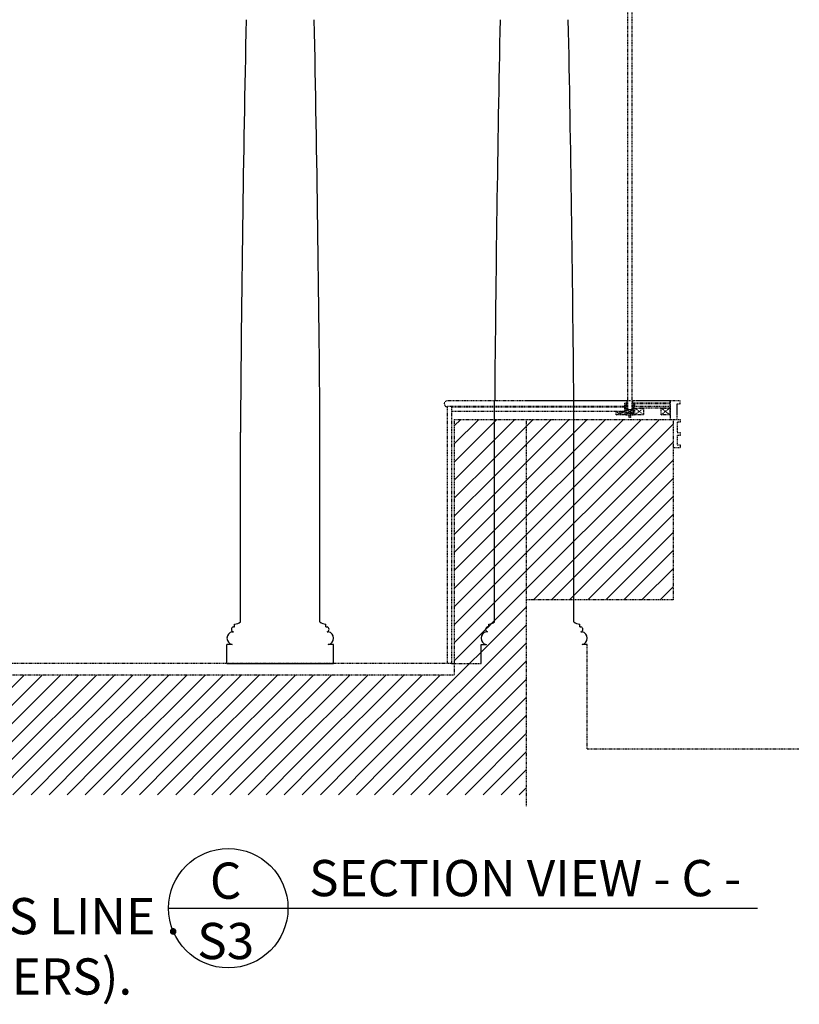
# Model space of a CAD drawing. Units: inches. Extents: x 616 to 1014, y -12 to 601.
# Drawn here: x 876 to 1014, y -12 to 161 of the extents above; entities that cross this region are included whole.
import ezdxf

# ---------------------------------------------------------------- set-up
doc = ezdxf.new("R2010")
doc.units = ezdxf.units.IN
doc.header["$LTSCALE"] = 0.5
doc.header["$MEASUREMENT"] = 0
doc.linetypes.add('DASHED2', pattern=[0.375, 0.25, -0.125])
doc.layers.add('BUILDINGLINE_REF', color=6, linetype='DASHED2')
doc.layers.add('DIMENSIONS', color=5, linetype='CONTINUOUS')
doc.layers.add('SAP_PRODUCT', color=7, linetype='CONTINUOUS', lineweight=30)
doc.styles.add('AEC', font='SIMPLEX.SHX', dxfattribs={"width": 0.7})
pattern_1 = [(45, (-14972.0643, -21009.0265), (-1.59099026, 1.59099026), [])]

msp = doc.modelspace()

# ---------------------------------------------------------------- hatches: boundary and pattern name
at = {"layer": 'BUILDINGLINE_REF'}
h = msp.add_hatch(dxfattribs=at)
h.set_pattern_fill('ANSI32', color=256, scale=2, style=0)
h.set_pattern_definition([(45, (-878.50154, 137.5717), (-0.5303301, 0.5303301), []), (45, (-878.148, 137.5717), (-0.5303301, 0.5303301), [])])
h.paths.add_polyline_path([(984.54, 93.7), (984.32, 93.7), (984.32, 92.02), (983.9, 92.02), (983.9, 91.77), (984.46, 91.77), (984.54, 91.77)])
h.paths.add_polyline_path([(983.65, 92.02), (983.25, 92.02), (983.25, 93.7), (983.04, 93.7), (983.04, 91.77), (983.65, 91.77)])
h.paths.add_polyline_path([(983.9, 92.02), (983.65, 92.02), (983.65, 91.77), (983.9, 91.77)])
h = msp.add_hatch(dxfattribs=at)
h.set_pattern_fill('ANSI31', color=256, scale=18, style=0)
h.set_pattern_definition(pattern_1)
h.paths.add_polyline_path([(743.66, 45.96), (743.66, 30.89), (805.62, 30.89), (805.62, 45.96), (767.18, 45.96), (767.18, 45.46), (764.18, 45.46), (764.18, 45.96)])
h.paths.add_polyline_path([(863.91, 30.89), (863.91, 45.96), (805.62, 45.96), (805.62, 30.89)])
h.paths.add_polyline_path([(922.25, 30.89), (922.25, 45.96), (863.91, 45.96), (863.91, 30.89)])
h.paths.add_polyline_path([(952.62, 30.89), (952.62, 24.89), (965.53, 24.89), (965.53, 90.95), (959.94, 90.95), (959.98, 55.34, -0.161538), (958.94, 54.89), (958.94, 54.45), (958.74, 54.45, 0.895821), (958.84, 53.55, -0.054952), (958.74, 53.56), (958.53, 53.56, 0.832867), (958.53, 51.34), (957.6, 51.34), (957.6, 47.96), (952.87, 47.96), (952.87, 45.96), (922.25, 45.96), (922.25, 30.89)])
h.paths.add_polyline_path([(966.95, 90.95), (965.53, 90.95), (965.53, 59.21), (966.95, 59.21)])
h.paths.add_polyline_path([(973.92, 90.95), (966.95, 90.95), (966.95, 59.21), (973.92, 59.21)])
h.paths.add_polyline_path([(973.92, 59.21), (991.37, 59.21), (991.37, 90.95), (973.92, 90.95)])
h = msp.add_hatch(dxfattribs=at)
h.set_pattern_fill('ANSI31', color=256, scale=18, style=0)
h.set_pattern_definition(pattern_1)
h.paths.add_polyline_path([(952.87, 47.96), (957.6, 47.96), (957.6, 51.34), (958.53, 51.34, -0.891416), (958.68, 53.58, -0.747527), (958.74, 54.45), (958.94, 54.45), (958.94, 54.89, 0.161538), (959.98, 55.34), (959.94, 90.95), (952.87, 90.95)])
h = msp.add_hatch(dxfattribs=at)
h.set_pattern_fill('ANSI31', color=256, scale=18, style=0)
h.set_pattern_definition(pattern_1)
h.paths.add_polyline_path([(863.91, 24.89), (863.91, 30.89), (654.77, 30.89), (654.77, 24.89)])
h.paths.add_polyline_path([(952.62, 24.89), (952.62, 30.89), (863.91, 30.89), (863.91, 24.89)])

# ---------------------------------------------------------------- linework, layer by layer
for p, q in [((983.41, 92.8, -1.05), (983.41, 183.34, -1.05)), ((984.16, 92.8, -1.05), (984.16, 183.34, -1.05)), ((983.41, 94.2, -21.58), (951.62, 94.2, -1.05)), ((983.92, 94.2, -1.05), (965.28, 94.2, -1.05)), ((983.25, 94.2, -1.05), (983.25, 93.83, -1.05)), ((990.87, 94.2, -1.05), (984.16, 94.2, -23.23)), ((984.32, 93.83, -1.05), (984.32, 94.2, -1.05)), ((990.81, 93.83, -1.05), (984.32, 93.83, -1.05)), ((984.68, 93.7, -1.05), (984.68, 93.83, -1.05)), ((990.81, 93.7, -1.05), (984.68, 93.7, -1.05)), ((984.68, 93.2, -1.05), (984.68, 93.7, -1.05)), ((990.81, 94.2, -1.05), (984.98, 94.2, -1.05)), ((990.81, 94.2, -1.05), (990.81, 93.83, -1.05)), ((990.81, 94.2, -1.05), (990.87, 94.2, -1.05)), ((990.81, 93.7, -1.05), (990.81, 92.95, -1.05)), ((990.87, 94.2, -1.05), (990.87, 90.95, -1.05)), ((990.87, 94.2, -1.05), (990.87, 91.77, -1.05)), ((951.62, 93.2, -1.05), (951.62, 47.96, -1.05)), ((982.86, 93.2, -21.23), (951.62, 93.2, -1.05)), ((952.37, 93.2, -1.05), (952.37, 47.96, -1.05)), ((982.86, 93.08, -1.05), (952.37, 93.08, -1.05)), ((982.86, 92.33, -1.05), (952.37, 92.33, -1.05)), ((982.86, 93.2, -1.05), (965.28, 93.2, -1.05)), ((981.36, 91.77, -1.05), (982.86, 92.33, -1.05)), ((981.36, 92.33, -1.05), (982.86, 91.77, -1.05)), ((982.39, 93.2, -21.85), (982.64, 93.2, -21.85)), ((982.86, 93.08, -1.05), (982.86, 93.2, -1.05)), ((982.86, 93.08, -1.05), (982.86, 92.33, -1.05)), ((983.41, 92.8, -1.05), (983.54, 92.67, -1.05)), ((983.54, 92.67, -1.05), (984.04, 92.67, -1.05)), ((984.04, 92.67, -1.05), (984.16, 92.8, -1.05)), ((990.87, 93.2, -1.05), (984.54, 93.2, -21.99)), ((984.68, 91.77, -1.05), (986.18, 92.95, -1.05)), ((984.68, 92.95, -1.05), (986.18, 91.77, -1.05)), ((990.81, 92.95, -1.05), (985.35, 92.95, -1.05)), ((989.31, 91.77, -1.05), (990.81, 92.95, -1.05)), ((989.31, 92.95, -1.05), (990.81, 91.77, -1.05)), ((952.87, 90.95, -1.05), (991.37, 90.95, -1.05)), ((952.87, 90.95, -1.05), (952.87, 45.96, -1.05)), ((965.53, 90.95, -1.05), (965.53, 22.87, -1.05)), ((991.37, 90.95, -1.05), (991.37, 59.21, -1.05)), ((991.37, 59.21, -1.05), (965.53, 59.21, -1.05)), ((976.29, 32.96, -1.05), (976.29, 51.34, -1.05)), ((952.37, 47.96, -1.05), (957.6, 47.96, -1.05)), ((952.87, 45.96, -1.05), (743.66, 45.96, -1.05)), ((976.29, 32.96, -1.05), (1013.59, 32.96, -1.05))]:
    msp.add_line(p, q, dxfattribs=at)
at = {"layer": 'BUILDINGLINE_REF', "elevation": -1.05}
for points in [[(983.25, 93.83), (982.86, 93.83), (982.86, 93.2)], [(983.04, 93.7), (983.04, 91.77), (984.54, 91.77), (984.54, 93.7), (984.32, 93.7), (984.32, 92.02), (983.25, 92.02), (983.25, 93.7), (983.04, 93.7)], [(992.12, 90.95), (992.12, 93.7), (992.62, 93.7), (992.62, 94.2), (990.87, 94.2)], [(992.12, 91.77), (992.12, 93.7), (992.62, 93.7), (992.62, 94.2), (990.87, 94.2)], [(984.32, 92.67), (983.25, 92.02)], [(983.25, 92.67), (984.32, 92.02)], [(983.9, 92.02), (983.9, 91.27), (983.65, 91.27), (983.65, 92.02)], [(991.37, 90.95), (992.62, 90.95), (992.62, 90.45), (992.12, 90.45), (992.12, 88.64), (992.62, 88.64), (992.62, 88.14), (992.12, 88.14), (992.12, 86.45), (992.62, 86.45), (992.62, 85.95), (991.37, 85.95)], [(952.37, 47.96), (706.53, 47.96)]]:
    msp.add_lwpolyline(points, dxfattribs=at)
for points in [[(981.36, 91.77), (981.36, 92.33), (982.86, 92.33), (982.86, 91.77)], [(983.25, 92.67), (984.32, 92.67), (984.32, 92.02), (983.25, 92.02)], [(983.56, 92.27), (984, 92.27), (984, 92.02), (983.56, 92.02)], [(984.68, 91.77), (984.68, 92.95), (986.18, 92.95), (986.18, 91.77)], [(989.31, 91.77), (989.31, 92.95), (990.81, 92.95), (990.81, 91.77)]]:
    msp.add_lwpolyline(points, close=True, dxfattribs=at)
at = {"layer": 'BUILDINGLINE_REF'}
for centre, radius, start, end in [((951.62, 93.7, -1.05), 0.5, 90, 270), ((983.27, 94.43, -1.05), 0.222, 265.4202, 308.581), ((983.27, 94.31, -1.05), 0.222, 265.4202, 308.581), ((984.3, 94.43, -1.05), 0.222, 231.419, 274.5798), ((984.3, 94.31, -1.05), 0.222, 231.419, 274.5798)]:
    msp.add_arc(centre, radius, start, end, dxfattribs=at)
at = {"layer": 'DIMENSIONS'}
msp.add_line((902.6, 4.92, -1.05), (1006.22, 4.92, -1.05), dxfattribs=at)
msp.add_circle((913.11, 4.92, -1.05), 10.51, dxfattribs=at)
at = {"layer": 'SAP_PRODUCT'}
for p, q in [((959.98, 55.34, -1.05), (959.94, 94.2, -1.05)), ((973.92, 55.34, -1.05), (973.92, 91.68, -1.05)), ((915.25, 55.34, -331.75), (915.25, 88.68, -331.75)), ((929.25, 55.34, -331.75), (929.25, 88.68, -331.75)), ((914.01, 54.45, -1.05), (914.21, 54.45, -1.05)), ((914.21, 54.45, -1.05), (914.21, 54.89, -1.05)), ((930.29, 54.45, -1.05), (930.29, 54.89, -1.05)), ((930.29, 54.45, -1.05), (930.49, 54.45, -1.05)), ((958.94, 54.45, -1.05), (958.74, 54.45, -1.05)), ((958.94, 54.45, -1.05), (958.94, 54.89, -1.05)), ((974.96, 54.45, -1.05), (974.96, 54.89, -1.05)), ((974.96, 54.45, -1.05), (975.16, 54.45, -1.05)), ((913.8, 53.56, -1.05), (914.01, 53.56, -1.05)), ((930.49, 53.56, -1.05), (930.7, 53.56, -1.05)), ((958.74, 53.56, -1.05), (958.53, 53.56, -1.05)), ((975.16, 53.56, -1.05), (975.37, 53.56, -1.05)), ((912.88, 47.96, -1.05), (912.88, 51.34, -1.05)), ((913.8, 51.34, -1.05), (912.88, 51.34, -1.05)), ((931.63, 51.34, -1.05), (930.7, 51.34, -1.05)), ((931.63, 47.96, -1.05), (931.63, 51.34, -1.05)), ((957.6, 51.34, -1.05), (958.53, 51.34, -1.05)), ((957.6, 47.96, -1.05), (957.6, 51.34, -1.05)), ((976.29, 51.34, -1.05), (975.37, 51.34, -1.05)), ((912.88, 47.96, -1.05), (931.63, 47.96, -1.05))]:
    msp.add_line(p, q, dxfattribs=at)
for centre, radius, start, end in [((6281.11, 51.13, -331.75), 5365.99, 178.82342, 179.59909), ((-4598.55, 48.35, -331.75), 5527.95, 0.41799, 1.17093), ((6325.81, 51.13, -331.75), 5365.99, 178.82342, 179.54006), ((-4553.85, 48.35, -331.75), 5527.95, 0.47529, 1.17093), ((-1780.99, 64.77, -1.05), 2755.04, 0.55952, 0.61209), ((914.11, 54, -1.05), 0.455, 102.5814, 257.4186), ((914.06, 56.69, -1.05), 1.8, 274.7521, 311.4568), ((930.44, 56.69, -1.05), 1.8, 228.5432, 265.2479), ((930.39, 54, -1.05), 0.455, 282.5814, 77.4186), ((958.84, 54, -1.05), 0.455, 102.5814, 257.4186), ((958.79, 56.69, -1.05), 1.8, 274.7521, 311.4568), ((975.11, 56.69, -1.05), 1.8, 228.5432, 265.2479), ((975.06, 54, -1.05), 0.455, 282.5814, 77.4186), ((914.01, 52.45, -1.05), 1.13, 100.4204, 259.5796), ((930.5, 52.45, -1.05), 1.13, 280.4204, 79.5796), ((958.73, 52.45, -1.05), 1.13, 100.4204, 259.5796), ((975.16, 52.45, -1.05), 1.13, 280.4204, 79.5796)]:
    msp.add_arc(centre, radius, start, end, dxfattribs=at)

# ---------------------------------------------------------------- texts
at = {"layer": 'DIMENSIONS', "char_height": 6.375, "style": 'AEC'}
for s, insert, attachment_point in [('NOTE: \\PSTROMBERG ARCHITECTURAL PRODUCT ON DARK CONTINUOS LINE .\\PSHOW HIDDEN LINES AS FINAL BUILDING REFERENCE (BY OTHERS).', (624.08, 17.33, -1.05), 1), ('C\\PS3', (912.66, 12.95, -1.05), 2), ('SECTION VIEW - C -', (927.34, 13.4, -1.05), 1)]:
    msp.add_mtext(s, dxfattribs=dict(at, insert=insert, attachment_point=attachment_point))

doc.saveas('drawing.dxf')
